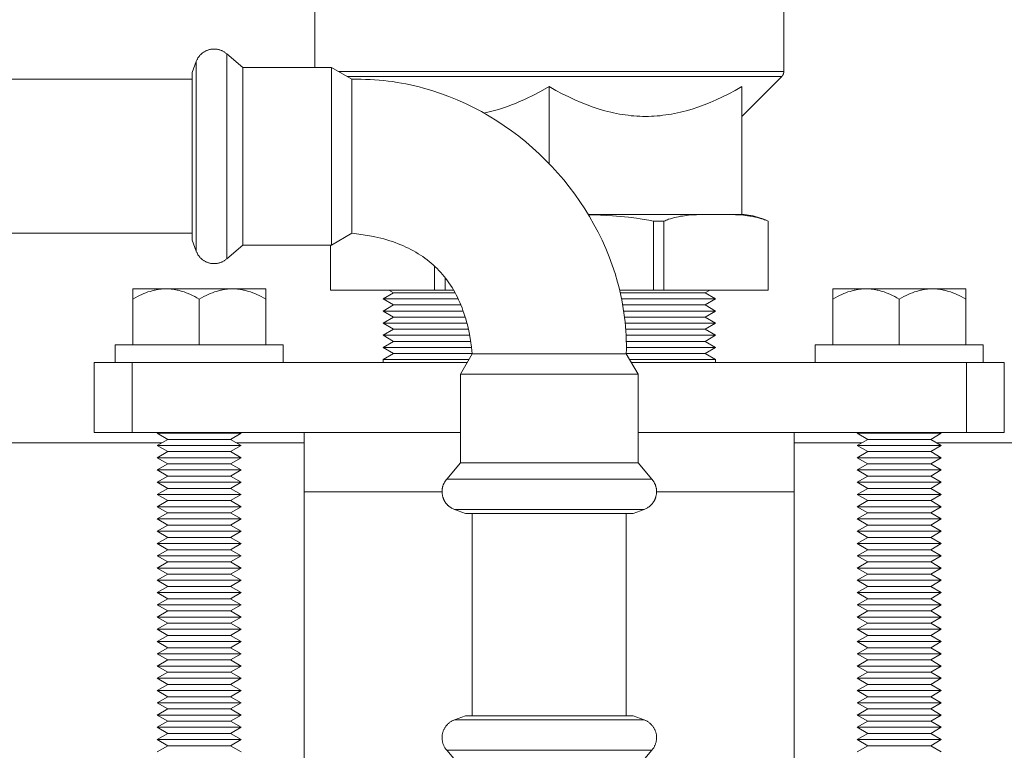
# Model space of a CAD drawing. Units: millimetres. Extents: x -1438 to 2333, y 2949 to 7713.
# Drawn here: x 674 to 815, y 7318 to 7422 of the extents above; entities that cross this region are included whole.
import ezdxf

# ---------------------------------------------------------------- set-up
doc = ezdxf.new("R2010")
doc.units = ezdxf.units.MM
for name, color, linetype, lineweight, true_color in [('Make2D$Visible$Curves$0', 254, 'Continuous', 0, 0xbebebe), ('Make2D$Visible$Curves$3DCPCOLOR253', 7, 'Continuous', 0, 0xadadad), ('Make2D$Visible$Curves$3DCPCOLOR254', 7, 'Continuous', 0, 0xd6d6d6), ('Make2D$Visible$Curves$3DCPCOLOR42', 7, 'Continuous', 0, 0xcc9900)]:
    doc.layers.add(name, color=color, linetype=linetype, lineweight=lineweight, true_color=true_color)

msp = doc.modelspace()

# ---------------------------------------------------------------- linework, layer by layer
at = {"layer": 'Make2D$Visible$Curves$0'}
for points in [[(702.11, 7418), (702.02, 7418), (701.92, 7417.99), (701.83, 7417.99), (701.74, 7417.98), (701.65, 7417.96), (701.56, 7417.94), (701.47, 7417.92), (701.38, 7417.9), (701.3, 7417.88), (701.21, 7417.85), (701.12, 7417.81), (701.04, 7417.78), (700.95, 7417.74), (700.87, 7417.7), (700.79, 7417.66), (700.71, 7417.61), (700.63, 7417.56), (700.56, 7417.51), (700.48, 7417.46), (700.41, 7417.4), (700.34, 7417.34), (700.27, 7417.28), (700.21, 7417.22), (700.14, 7417.15), (700.08, 7417.09), (700.02, 7417.02), (699.96, 7416.94), (699.91, 7416.87), (699.86, 7416.8), (699.81, 7416.72), (699.76, 7416.64), (699.72, 7416.56), (699.68, 7416.48), (699.64, 7416.39), (699.6, 7416.31), (699.57, 7416.22)], [(703.91, 7417.31), (703.84, 7417.37), (703.76, 7417.43), (703.69, 7417.49), (703.61, 7417.54), (703.53, 7417.59), (703.45, 7417.64), (703.37, 7417.69), (703.29, 7417.73), (703.2, 7417.77), (703.11, 7417.8), (703.03, 7417.84), (702.94, 7417.87), (702.85, 7417.9), (702.76, 7417.92), (702.67, 7417.94), (702.57, 7417.96), (702.48, 7417.97), (702.39, 7417.99), (702.3, 7417.99), (702.2, 7418), (702.11, 7418)], [(706.22, 7415.38), (703.91, 7417.31)], [(703.91, 7417.31), (703.91, 7390.83)], [(699, 7414.66), (699.57, 7416.22)], [(699.57, 7412.26), (699.57, 7416.25)], [(699, 7414.66), (699, 7392.98)], [(706.22, 7415.38), (718.88, 7415.38)], [(706.22, 7415.38), (706.22, 7392.4)], [(718.88, 7415.38), (721.8, 7413.68)], [(718.88, 7415.38), (718.88, 7392.4)], [(640, 7413.68), (699, 7413.68)], [(761, 7374.48), (761.01, 7375.13), (761.01, 7375.78), (761, 7376.43), (760.97, 7377.08), (760.93, 7377.73), (760.89, 7378.37), (760.82, 7379.02), (760.75, 7379.66), (760.66, 7380.3), (760.57, 7380.93), (760.46, 7381.57), (760.34, 7382.2), (760.21, 7382.82), (760.07, 7383.45), (759.92, 7384.07), (759.75, 7384.69), (759.39, 7385.92), (758.99, 7387.13), (758.55, 7388.33), (758.06, 7389.52), (757.54, 7390.68), (756.98, 7391.83), (756.38, 7392.96), (755.75, 7394.08), (755.08, 7395.17), (754.37, 7396.23), (753.63, 7397.28), (752.86, 7398.3), (752.06, 7399.3), (751.23, 7400.28), (750.36, 7401.23), (749.47, 7402.15), (748.55, 7403.04), (747.6, 7403.9), (746.63, 7404.74), (745.63, 7405.54), (744.61, 7406.31), (743.56, 7407.05), (742.49, 7407.75), (741.4, 7408.42), (740.29, 7409.06), (739.16, 7409.66), (738.01, 7410.22), (736.84, 7410.74), (735.66, 7411.22), (734.46, 7411.67), (733.24, 7412.07), (732.02, 7412.43), (731.4, 7412.59), (730.77, 7412.74), (730.15, 7412.88), (729.52, 7413.02), (728.89, 7413.14), (728.26, 7413.24), (727.62, 7413.34), (726.98, 7413.43), (726.34, 7413.5), (725.7, 7413.56), (725.05, 7413.61), (724.41, 7413.65), (723.76, 7413.67), (723.11, 7413.69), (722.45, 7413.69), (721.8, 7413.68)], [(721.8, 7413.68), (721.8, 7393.78)], [(699.57, 7402.68), (699.57, 7412.26)], [(699.57, 7393.09), (699.57, 7402.68)], [(699.57, 7391.67), (699.57, 7393.09)], [(721.8, 7393.78), (721.8, 7391.68)], [(699, 7391.68), (640, 7391.68)], [(699, 7392.98), (699, 7390.69)], [(699.57, 7389.1), (699.57, 7391.67)], [(706.22, 7392.4), (706.22, 7389.98)], [(718.88, 7392.4), (718.88, 7389.98)], [(721.8, 7391.68), (718.88, 7389.98)], [(721.8, 7391.68), (722.77, 7391.57), (723.71, 7391.43), (724.62, 7391.27), (725.07, 7391.18), (725.51, 7391.08), (725.94, 7390.98), (726.37, 7390.87), (726.78, 7390.75), (727.2, 7390.62), (727.6, 7390.49), (728, 7390.35), (728.39, 7390.2), (728.77, 7390.05), (729.15, 7389.89), (729.52, 7389.72), (729.88, 7389.54), (730.24, 7389.36), (730.59, 7389.17), (730.93, 7388.98), (731.26, 7388.77), (731.59, 7388.56), (731.91, 7388.35), (732.22, 7388.12), (732.53, 7387.89), (732.83, 7387.66), (733.12, 7387.41), (733.41, 7387.16), (733.69, 7386.9), (733.96, 7386.64), (734.23, 7386.37), (734.49, 7386.09), (734.74, 7385.8), (734.98, 7385.51), (735.22, 7385.21), (735.45, 7384.9), (735.67, 7384.59), (735.89, 7384.26), (736.1, 7383.94), (736.3, 7383.6), (736.5, 7383.26), (736.69, 7382.91), (736.87, 7382.56), (737.04, 7382.19), (737.21, 7381.82), (737.37, 7381.45), (737.53, 7381.06), (737.67, 7380.67), (737.81, 7380.28), (737.95, 7379.87), (738.07, 7379.46), (738.19, 7379.04), (738.3, 7378.62), (738.41, 7378.18), (738.51, 7377.74), (738.6, 7377.3), (738.76, 7376.38), (738.89, 7375.44), (739, 7374.48)], [(699, 7390.69), (699.57, 7389.13)], [(703.91, 7390.83), (703.91, 7388.04)], [(699.57, 7389.13), (699.6, 7389.04), (699.64, 7388.96), (699.68, 7388.87), (699.72, 7388.79), (699.76, 7388.71), (699.81, 7388.63), (699.86, 7388.55), (699.91, 7388.48), (699.96, 7388.41), (700.02, 7388.33), (700.08, 7388.26), (700.14, 7388.2), (700.21, 7388.13), (700.27, 7388.07), (700.34, 7388.01), (700.41, 7387.95), (700.48, 7387.89), (700.56, 7387.84), (700.63, 7387.79), (700.71, 7387.74), (700.79, 7387.69), (700.87, 7387.65), (700.95, 7387.61), (701.04, 7387.57), (701.12, 7387.54), (701.21, 7387.5), (701.3, 7387.47), (701.38, 7387.45), (701.47, 7387.43), (701.56, 7387.41), (701.65, 7387.39), (701.74, 7387.37), (701.83, 7387.36), (701.92, 7387.36), (702.02, 7387.35), (702.11, 7387.35)], [(706.22, 7389.98), (703.91, 7388.04)], [(718.88, 7389.98), (706.22, 7389.98)], [(702.11, 7387.35), (702.2, 7387.35), (702.3, 7387.36), (702.39, 7387.36), (702.48, 7387.38), (702.57, 7387.39), (702.67, 7387.41), (702.76, 7387.43), (702.85, 7387.45), (702.94, 7387.48), (703.03, 7387.51), (703.11, 7387.55), (703.2, 7387.58), (703.29, 7387.62), (703.37, 7387.66), (703.45, 7387.71), (703.53, 7387.76), (703.61, 7387.81), (703.69, 7387.86), (703.76, 7387.92), (703.84, 7387.98), (703.91, 7388.04)], [(737.3, 7371.56), (739, 7374.48)], [(739, 7374.48), (761, 7374.48)], [(762.7, 7371.56), (761, 7374.48)], [(739.73, 7371.56), (737.3, 7371.56)], [(737.3, 7358.89), (737.3, 7371.56)], [(762.7, 7371.56), (739.73, 7371.56)], [(762.7, 7371.56), (762.7, 7358.89)], [(735.36, 7356.58), (737.3, 7358.89)], [(739.73, 7358.89), (737.3, 7358.89)], [(762.7, 7358.89), (739.73, 7358.89)], [(762.7, 7358.89), (764.64, 7356.58)], [(734.68, 7354.78), (734.68, 7354.85), (734.68, 7354.91), (734.68, 7354.97), (734.69, 7355.04), (734.7, 7355.1), (734.7, 7355.16), (734.71, 7355.22), (734.72, 7355.28), (734.73, 7355.34), (734.75, 7355.4), (734.76, 7355.46), (734.78, 7355.52), (734.79, 7355.58), (734.81, 7355.63), (734.83, 7355.69), (734.85, 7355.75), (734.88, 7355.8), (734.9, 7355.86), (734.92, 7355.91), (734.95, 7355.97), (734.98, 7356.02), (735.01, 7356.07), (735.04, 7356.13), (735.07, 7356.18), (735.1, 7356.23), (735.13, 7356.28), (735.17, 7356.33), (735.2, 7356.39), (735.24, 7356.44), (735.28, 7356.49), (735.32, 7356.53), (735.36, 7356.58)], [(738.16, 7356.58), (735.36, 7356.58)], [(750, 7356.58), (738.16, 7356.58)], [(764.64, 7356.58), (750, 7356.58)], [(764.64, 7356.58), (764.68, 7356.53), (764.72, 7356.49), (764.76, 7356.44), (764.8, 7356.39), (764.83, 7356.33), (764.87, 7356.28), (764.9, 7356.23), (764.93, 7356.18), (764.96, 7356.13), (764.99, 7356.07), (765.02, 7356.02), (765.05, 7355.97), (765.08, 7355.91), (765.1, 7355.86), (765.12, 7355.8), (765.15, 7355.75), (765.17, 7355.69), (765.19, 7355.63), (765.21, 7355.58), (765.22, 7355.52), (765.24, 7355.46), (765.25, 7355.4), (765.27, 7355.34), (765.28, 7355.28), (765.29, 7355.22), (765.3, 7355.16), (765.3, 7355.1), (765.31, 7355.04), (765.32, 7354.97), (765.32, 7354.91), (765.32, 7354.85), (765.32, 7354.78)], [(736.45, 7352.24), (736.35, 7352.29), (736.25, 7352.34), (736.15, 7352.39), (736.05, 7352.44), (735.96, 7352.49), (735.87, 7352.55), (735.79, 7352.61), (735.75, 7352.64), (735.71, 7352.67), (735.67, 7352.7), (735.63, 7352.73), (735.59, 7352.76), (735.55, 7352.8), (735.52, 7352.83), (735.48, 7352.86), (735.44, 7352.9), (735.41, 7352.93), (735.38, 7352.97), (735.34, 7353), (735.31, 7353.04), (735.28, 7353.08), (735.25, 7353.12), (735.22, 7353.15), (735.19, 7353.19), (735.16, 7353.23), (735.14, 7353.27), (735.11, 7353.31), (735.08, 7353.35), (735.06, 7353.4), (735.03, 7353.44), (735.01, 7353.48), (734.99, 7353.52), (734.97, 7353.57), (734.94, 7353.61), (734.92, 7353.66), (734.9, 7353.7), (734.89, 7353.75), (734.87, 7353.79), (734.85, 7353.84), (734.83, 7353.89), (734.82, 7353.94), (734.8, 7353.99), (734.79, 7354.04), (734.76, 7354.14), (734.74, 7354.24), (734.72, 7354.34), (734.71, 7354.45), (734.69, 7354.56), (734.68, 7354.67), (734.68, 7354.78)], [(765.32, 7354.78), (765.32, 7354.67), (765.31, 7354.56), (765.29, 7354.45), (765.28, 7354.34), (765.26, 7354.24), (765.24, 7354.14), (765.21, 7354.04), (765.2, 7353.99), (765.18, 7353.94), (765.17, 7353.89), (765.15, 7353.84), (765.13, 7353.79), (765.11, 7353.75), (765.1, 7353.7), (765.08, 7353.66), (765.06, 7353.61), (765.03, 7353.57), (765.01, 7353.52), (764.99, 7353.48), (764.97, 7353.44), (764.94, 7353.4), (764.92, 7353.35), (764.89, 7353.31), (764.86, 7353.27), (764.84, 7353.23), (764.81, 7353.19), (764.78, 7353.15), (764.75, 7353.12), (764.72, 7353.08), (764.69, 7353.04), (764.66, 7353), (764.62, 7352.97), (764.59, 7352.93), (764.56, 7352.9), (764.52, 7352.86), (764.48, 7352.83), (764.45, 7352.8), (764.41, 7352.76), (764.37, 7352.73), (764.33, 7352.7), (764.29, 7352.67), (764.25, 7352.64), (764.21, 7352.61), (764.13, 7352.55), (764.04, 7352.49), (763.95, 7352.44), (763.85, 7352.39), (763.75, 7352.34), (763.65, 7352.29), (763.55, 7352.24)], [(738.99, 7352.24), (736.45, 7352.24)], [(738.01, 7351.68), (736.45, 7352.24)], [(740.42, 7352.24), (738.99, 7352.24)], [(750, 7352.24), (740.42, 7352.24)], [(759.58, 7352.24), (750, 7352.24)], [(763.55, 7352.24), (759.58, 7352.24)], [(761.99, 7351.68), (763.55, 7352.24)], [(740.3, 7351.68), (738.01, 7351.68)], [(739, 7322.75), (739, 7351.68)], [(761.99, 7351.68), (740.3, 7351.68)], [(761, 7351.68), (761, 7322.75)], [(736.45, 7322.19), (738.01, 7322.75)], [(738.01, 7322.75), (742.95, 7322.75)], [(742.95, 7322.75), (750, 7322.75)], [(750, 7322.75), (761.99, 7322.75)], [(761.99, 7322.75), (763.55, 7322.19)], [(734.68, 7319.65), (734.68, 7319.74), (734.68, 7319.83), (734.69, 7319.92), (734.7, 7320.01), (734.71, 7320.1), (734.73, 7320.19), (734.75, 7320.28), (734.77, 7320.37), (734.8, 7320.46), (734.83, 7320.55), (734.86, 7320.63), (734.9, 7320.72), (734.93, 7320.8), (734.97, 7320.88), (735.02, 7320.96), (735.06, 7321.04), (735.11, 7321.12), (735.16, 7321.2), (735.22, 7321.27), (735.27, 7321.34), (735.33, 7321.41), (735.39, 7321.48), (735.46, 7321.55), (735.52, 7321.61), (735.59, 7321.67), (735.66, 7321.73), (735.73, 7321.79), (735.8, 7321.85), (735.88, 7321.9), (735.96, 7321.95), (736.04, 7321.99), (736.12, 7322.04), (736.2, 7322.08), (736.28, 7322.12), (736.37, 7322.15), (736.45, 7322.19)], [(740.42, 7322.19), (736.45, 7322.19)], [(742, 7322.19), (740.42, 7322.19)], [(750, 7322.19), (742, 7322.19)], [(759.58, 7322.19), (750, 7322.19)], [(757.99, 7322.17), (757.96, 7322.19)], [(763.55, 7322.19), (759.58, 7322.19)], [(763.55, 7322.19), (763.63, 7322.15), (763.72, 7322.12), (763.8, 7322.08), (763.88, 7322.04), (763.96, 7321.99), (764.04, 7321.95), (764.12, 7321.9), (764.2, 7321.85), (764.27, 7321.79), (764.34, 7321.73), (764.41, 7321.67), (764.48, 7321.61), (764.54, 7321.55), (764.61, 7321.48), (764.67, 7321.41), (764.73, 7321.34), (764.78, 7321.27), (764.84, 7321.2), (764.89, 7321.12), (764.94, 7321.04), (764.98, 7320.96), (765.03, 7320.88), (765.07, 7320.8), (765.1, 7320.72), (765.14, 7320.63), (765.17, 7320.55), (765.2, 7320.46), (765.23, 7320.37), (765.25, 7320.28), (765.27, 7320.19), (765.29, 7320.1), (765.3, 7320.01), (765.31, 7319.92), (765.32, 7319.83), (765.32, 7319.74), (765.32, 7319.65)], [(735.36, 7317.85), (735.3, 7317.92), (735.24, 7317.99), (735.19, 7318.07), (735.13, 7318.14), (735.08, 7318.22), (735.03, 7318.3), (734.99, 7318.38), (734.95, 7318.47), (734.91, 7318.55), (734.87, 7318.64), (734.84, 7318.73), (734.81, 7318.82), (734.78, 7318.91), (734.75, 7319), (734.73, 7319.09), (734.72, 7319.18), (734.7, 7319.27), (734.69, 7319.37), (734.68, 7319.46), (734.68, 7319.55), (734.68, 7319.65)], [(765.32, 7319.65), (765.32, 7319.55), (765.32, 7319.46), (765.31, 7319.37), (765.3, 7319.27), (765.28, 7319.18), (765.27, 7319.09), (765.25, 7319), (765.22, 7318.91), (765.19, 7318.82), (765.16, 7318.73), (765.13, 7318.64), (765.09, 7318.55), (765.05, 7318.47), (765.01, 7318.38), (764.97, 7318.3), (764.92, 7318.22), (764.87, 7318.14), (764.81, 7318.07), (764.76, 7317.99), (764.7, 7317.92), (764.64, 7317.85)], [(737.3, 7315.54), (735.36, 7317.85)], [(735.36, 7317.85), (741.4, 7317.85)], [(741.4, 7317.85), (750, 7317.85)], [(750, 7317.85), (764.64, 7317.85)], [(764.64, 7317.85), (762.7, 7315.54)]]:
    msp.add_lwpolyline(points, dxfattribs=at)
at = {"layer": 'Make2D$Visible$Curves$3DCPCOLOR253'}
for points in [[(755.6, 7394.33), (757.31, 7394.27), (759.02, 7394.19), (760.17, 7394.1), (761.31, 7393.99), (762.44, 7393.85), (763, 7393.77), (763.55, 7393.67), (764.22, 7393.55), (764.88, 7393.4)], [(764.88, 7393.4), (766.38, 7393.4)], [(764.88, 7383.58), (764.88, 7393.4)], [(766.38, 7393.4), (766.54, 7393.48), (766.71, 7393.55), (766.88, 7393.61), (767.05, 7393.68), (767.33, 7393.77), (767.61, 7393.85), (767.89, 7393.93), (768.17, 7393.99), (768.46, 7394.05), (768.74, 7394.11), (769.03, 7394.15), (769.32, 7394.19), (769.89, 7394.25), (770.47, 7394.3), (771.05, 7394.33), (772.74, 7394.37), (774.92, 7394.37), (776.62, 7394.33), (777.19, 7394.3), (777.77, 7394.25), (778.34, 7394.19), (778.63, 7394.15), (778.92, 7394.11), (779.21, 7394.05), (779.49, 7393.99), (779.77, 7393.93), (780.05, 7393.85), (780.33, 7393.77), (780.61, 7393.68), (780.77, 7393.62), (780.93, 7393.55), (781.09, 7393.49), (781.25, 7393.42)], [(766.38, 7393.4), (766.38, 7383.58)], [(781.25, 7393.42), (781.09, 7393.49), (780.92, 7393.56), (780.76, 7393.62), (780.59, 7393.69), (780.31, 7393.78), (780.03, 7393.86), (779.75, 7393.94), (779.47, 7394), (779.18, 7394.06), (778.9, 7394.11), (778.61, 7394.16), (778.32, 7394.2), (777.74, 7394.26), (777.17, 7394.3), (776.59, 7394.33), (774.89, 7394.37), (774.29, 7394.38)], [(781.25, 7393.42), (780.96, 7393.56), (780.66, 7393.68), (780.36, 7393.8), (780.05, 7393.9), (779.74, 7394), (779.42, 7394.08), (779.11, 7394.16), (778.79, 7394.22), (778.47, 7394.28), (778.15, 7394.32), (777.82, 7394.35), (777.5, 7394.38)], [(781.25, 7383.58), (781.25, 7393.42)], [(781.25, 7393.42), (781.25, 7393.42)], [(718.75, 7389.98), (718.75, 7383.58)], [(733.62, 7383.58), (733.62, 7386.97)], [(735.12, 7385.33), (735.12, 7383.58)], [(733.62, 7383.58), (718.75, 7383.58)], [(735.12, 7383.58), (733.62, 7383.58)], [(736.32, 7383.58), (735.12, 7383.58)], [(764.88, 7383.58), (760.04, 7383.58)], [(766.38, 7383.58), (764.88, 7383.58)], [(781.25, 7383.58), (766.38, 7383.58)], [(685, 7373.25), (685, 7363.25)], [(685, 7373.25), (690.4, 7373.25)], [(690.4, 7363.25), (690.4, 7373.25)], [(690.4, 7373.25), (719.92, 7373.25)], [(719.92, 7373.25), (738.29, 7373.25)], [(761.71, 7373.25), (780.08, 7373.25)], [(780.08, 7373.25), (809.6, 7373.25)], [(809.6, 7363.25), (809.6, 7373.25)], [(809.6, 7373.25), (815, 7373.25)], [(815, 7363.25), (815, 7373.25)], [(690.4, 7363.25), (685, 7363.25)], [(719.92, 7363.25), (690.4, 7363.25)], [(737.3, 7363.25), (719.92, 7363.25)], [(780.08, 7363.25), (762.7, 7363.25)], [(809.6, 7363.25), (780.08, 7363.25)], [(815, 7363.25), (809.6, 7363.25)]]:
    msp.add_lwpolyline(points, dxfattribs=at)
at = {"layer": 'Make2D$Visible$Curves$3DCPCOLOR254', "color": 0}
for points in [[(690.5, 7382.28), (690.83, 7382.47), (691.15, 7382.64), (691.46, 7382.79), (691.77, 7382.94), (692.07, 7383.07), (692.37, 7383.19), (692.67, 7383.3), (692.96, 7383.39), (693.25, 7383.48), (693.4, 7383.52), (693.54, 7383.55), (693.68, 7383.58), (693.83, 7383.61), (693.97, 7383.64), (694.11, 7383.66), (694.25, 7383.68), (694.4, 7383.7), (694.54, 7383.72), (694.68, 7383.73), (694.82, 7383.74), (694.96, 7383.75), (695.11, 7383.75), (695.25, 7383.75)], [(690.5, 7383.75), (690.5, 7382.28)], [(695.25, 7383.75), (690.5, 7383.75)], [(695.25, 7383.75), (695.39, 7383.75), (695.54, 7383.75), (695.68, 7383.74), (695.82, 7383.73), (695.96, 7383.72), (696.1, 7383.7), (696.25, 7383.68), (696.39, 7383.66), (696.53, 7383.64), (696.67, 7383.61), (696.82, 7383.58), (696.96, 7383.55), (697.1, 7383.52), (697.25, 7383.48), (697.54, 7383.39), (697.83, 7383.3), (698.13, 7383.19), (698.43, 7383.07), (698.73, 7382.94), (699.04, 7382.79), (699.35, 7382.64), (699.67, 7382.47), (700, 7382.28)], [(700, 7383.75), (695.25, 7383.75)], [(700, 7382.28), (700.33, 7382.47), (700.65, 7382.64), (700.96, 7382.79), (701.27, 7382.94), (701.57, 7383.07), (701.87, 7383.19), (702.17, 7383.3), (702.46, 7383.39), (702.75, 7383.48), (702.9, 7383.52), (703.04, 7383.55), (703.18, 7383.58), (703.33, 7383.61), (703.47, 7383.64), (703.61, 7383.66), (703.75, 7383.68), (703.9, 7383.7), (704.04, 7383.72), (704.18, 7383.73), (704.32, 7383.74), (704.46, 7383.75), (704.61, 7383.75), (704.75, 7383.75)], [(704.75, 7383.75), (700, 7383.75)], [(704.75, 7383.75), (704.89, 7383.75), (705.04, 7383.75), (705.18, 7383.74), (705.32, 7383.73), (705.46, 7383.72), (705.6, 7383.7), (705.75, 7383.68), (705.89, 7383.66), (706.03, 7383.64), (706.17, 7383.61), (706.32, 7383.58), (706.46, 7383.55), (706.6, 7383.52), (706.75, 7383.48), (707.04, 7383.39), (707.33, 7383.3), (707.63, 7383.19), (707.93, 7383.07), (708.23, 7382.94), (708.54, 7382.79), (708.85, 7382.64), (709.17, 7382.47), (709.5, 7382.28)], [(709.5, 7383.75), (704.75, 7383.75)], [(709.5, 7382.28), (709.5, 7383.75)], [(790.5, 7382.28), (790.83, 7382.47), (791.15, 7382.64), (791.46, 7382.79), (791.77, 7382.94), (792.07, 7383.07), (792.37, 7383.19), (792.67, 7383.3), (792.96, 7383.39), (793.25, 7383.48), (793.4, 7383.52), (793.54, 7383.55), (793.68, 7383.58), (793.83, 7383.61), (793.97, 7383.64), (794.11, 7383.66), (794.25, 7383.68), (794.4, 7383.7), (794.54, 7383.72), (794.68, 7383.73), (794.82, 7383.74), (794.96, 7383.75), (795.11, 7383.75), (795.25, 7383.75)], [(790.5, 7383.75), (790.5, 7382.28)], [(795.25, 7383.75), (790.5, 7383.75)], [(795.25, 7383.75), (795.39, 7383.75), (795.54, 7383.75), (795.68, 7383.74), (795.82, 7383.73), (795.96, 7383.72), (796.1, 7383.7), (796.25, 7383.68), (796.39, 7383.66), (796.53, 7383.64), (796.67, 7383.61), (796.82, 7383.58), (796.96, 7383.55), (797.1, 7383.52), (797.25, 7383.48), (797.54, 7383.39), (797.83, 7383.3), (798.13, 7383.19), (798.43, 7383.07), (798.73, 7382.94), (799.04, 7382.79), (799.35, 7382.64), (799.67, 7382.47), (800, 7382.28)], [(800, 7383.75), (795.25, 7383.75)], [(800, 7382.28), (800.33, 7382.47), (800.65, 7382.64), (800.96, 7382.79), (801.27, 7382.94), (801.57, 7383.07), (801.87, 7383.19), (802.17, 7383.3), (802.46, 7383.39), (802.75, 7383.48), (802.9, 7383.52), (803.04, 7383.55), (803.18, 7383.58), (803.33, 7383.61), (803.47, 7383.64), (803.61, 7383.66), (803.75, 7383.68), (803.9, 7383.7), (804.04, 7383.72), (804.18, 7383.73), (804.32, 7383.74), (804.46, 7383.75), (804.61, 7383.75), (804.75, 7383.75)], [(804.75, 7383.75), (800, 7383.75)], [(804.75, 7383.75), (804.89, 7383.75), (805.04, 7383.75), (805.18, 7383.74), (805.32, 7383.73), (805.46, 7383.72), (805.6, 7383.7), (805.75, 7383.68), (805.89, 7383.66), (806.03, 7383.64), (806.17, 7383.61), (806.32, 7383.58), (806.46, 7383.55), (806.6, 7383.52), (806.75, 7383.48), (807.04, 7383.39), (807.33, 7383.3), (807.63, 7383.19), (807.93, 7383.07), (808.23, 7382.94), (808.54, 7382.79), (808.85, 7382.64), (809.17, 7382.47), (809.5, 7382.28)], [(809.5, 7383.75), (804.75, 7383.75)], [(809.5, 7382.28), (809.5, 7383.75)], [(690.5, 7375.75), (690.5, 7382.28)], [(700, 7375.75), (700, 7382.28)], [(709.5, 7375.75), (709.5, 7382.28)], [(790.5, 7375.75), (790.5, 7382.28)], [(800, 7375.75), (800, 7382.28)], [(809.5, 7375.75), (809.5, 7382.28)], [(688, 7375.75), (688, 7373.25)], [(712, 7375.75), (688, 7375.75)], [(712, 7373.25), (712, 7375.75)], [(788, 7375.75), (788, 7373.25)], [(812, 7375.75), (788, 7375.75)], [(812, 7373.25), (812, 7375.75)], [(700, 7363.13), (694, 7363.13)], [(695.52, 7362.25), (694, 7363.13)], [(694, 7361.38), (695.52, 7362.25)], [(700, 7362.25), (695.52, 7362.25)], [(706, 7363.13), (700, 7363.13)], [(704.48, 7362.25), (700, 7362.25)], [(706, 7363.13), (704.48, 7362.25)], [(704.48, 7362.25), (706, 7361.38)], [(800, 7363.13), (794, 7363.13)], [(795.52, 7362.25), (794, 7363.13)], [(794, 7361.38), (795.52, 7362.25)], [(800, 7362.25), (795.52, 7362.25)], [(806, 7363.13), (800, 7363.13)], [(804.48, 7362.25), (800, 7362.25)], [(806, 7363.13), (804.48, 7362.25)], [(804.48, 7362.25), (806, 7361.38)], [(700, 7361.38), (694, 7361.38)], [(695.52, 7360.5), (694, 7361.38)], [(706, 7361.38), (700, 7361.38)], [(706, 7361.38), (704.48, 7360.5)], [(800, 7361.38), (794, 7361.38)], [(795.52, 7360.5), (794, 7361.38)], [(806, 7361.38), (800, 7361.38)], [(806, 7361.38), (804.48, 7360.5)], [(694, 7359.63), (695.52, 7360.5)], [(700, 7359.63), (694, 7359.63)], [(695.52, 7358.75), (694, 7359.63)], [(700, 7360.5), (695.52, 7360.5)], [(704.48, 7360.5), (700, 7360.5)], [(706, 7359.63), (700, 7359.63)], [(704.48, 7360.5), (706, 7359.63)], [(706, 7359.63), (704.48, 7358.75)], [(794, 7359.63), (795.52, 7360.5)], [(800, 7359.63), (794, 7359.63)], [(795.52, 7358.75), (794, 7359.63)], [(800, 7360.5), (795.52, 7360.5)], [(804.48, 7360.5), (800, 7360.5)], [(806, 7359.63), (800, 7359.63)], [(804.48, 7360.5), (806, 7359.63)], [(806, 7359.63), (804.48, 7358.75)], [(694, 7357.88), (695.52, 7358.75)], [(700, 7357.88), (694, 7357.88)], [(695.52, 7357), (694, 7357.88)], [(700, 7358.75), (695.52, 7358.75)], [(704.48, 7358.75), (700, 7358.75)], [(706, 7357.88), (700, 7357.88)], [(704.48, 7358.75), (706, 7357.88)], [(706, 7357.88), (704.48, 7357)], [(794, 7357.88), (795.52, 7358.75)], [(800, 7357.88), (794, 7357.88)], [(795.52, 7357), (794, 7357.88)], [(800, 7358.75), (795.52, 7358.75)], [(804.48, 7358.75), (800, 7358.75)], [(806, 7357.88), (800, 7357.88)], [(804.48, 7358.75), (806, 7357.88)], [(806, 7357.88), (804.48, 7357)], [(694, 7356.13), (695.52, 7357)], [(700, 7357), (695.52, 7357)], [(704.48, 7357), (700, 7357)], [(704.48, 7357), (706, 7356.13)], [(794, 7356.13), (795.52, 7357)], [(800, 7357), (795.52, 7357)], [(804.48, 7357), (800, 7357)], [(804.48, 7357), (806, 7356.13)], [(700, 7356.13), (694, 7356.13)], [(695.52, 7355.25), (694, 7356.13)], [(694, 7354.38), (695.52, 7355.25)], [(700, 7355.25), (695.52, 7355.25)], [(706, 7356.13), (700, 7356.13)], [(704.48, 7355.25), (700, 7355.25)], [(706, 7356.13), (704.48, 7355.25)], [(704.48, 7355.25), (706, 7354.38)], [(800, 7356.13), (794, 7356.13)], [(795.52, 7355.25), (794, 7356.13)], [(794, 7354.38), (795.52, 7355.25)], [(800, 7355.25), (795.52, 7355.25)], [(806, 7356.13), (800, 7356.13)], [(804.48, 7355.25), (800, 7355.25)], [(806, 7356.13), (804.48, 7355.25)], [(804.48, 7355.25), (806, 7354.38)], [(700, 7354.38), (694, 7354.38)], [(695.52, 7353.5), (694, 7354.38)], [(706, 7354.38), (700, 7354.38)], [(706, 7354.38), (704.48, 7353.5)], [(800, 7354.38), (794, 7354.38)], [(795.52, 7353.5), (794, 7354.38)], [(806, 7354.38), (800, 7354.38)], [(806, 7354.38), (804.48, 7353.5)], [(694, 7352.63), (695.52, 7353.5)], [(700, 7352.63), (694, 7352.63)], [(695.52, 7351.75), (694, 7352.63)], [(700, 7353.5), (695.52, 7353.5)], [(704.48, 7353.5), (700, 7353.5)], [(706, 7352.63), (700, 7352.63)], [(704.48, 7353.5), (706, 7352.63)], [(706, 7352.63), (704.48, 7351.75)], [(794, 7352.63), (795.52, 7353.5)], [(800, 7352.63), (794, 7352.63)], [(795.52, 7351.75), (794, 7352.63)], [(800, 7353.5), (795.52, 7353.5)], [(804.48, 7353.5), (800, 7353.5)], [(806, 7352.63), (800, 7352.63)], [(804.48, 7353.5), (806, 7352.63)], [(806, 7352.63), (804.48, 7351.75)], [(694, 7350.88), (695.52, 7351.75)], [(700, 7350.88), (694, 7350.88)], [(695.52, 7350), (694, 7350.88)], [(700, 7351.75), (695.52, 7351.75)], [(704.48, 7351.75), (700, 7351.75)], [(706, 7350.88), (700, 7350.88)], [(704.48, 7351.75), (706, 7350.88)], [(706, 7350.88), (704.48, 7350)], [(794, 7350.88), (795.52, 7351.75)], [(800, 7350.88), (794, 7350.88)], [(795.52, 7350), (794, 7350.88)], [(800, 7351.75), (795.52, 7351.75)], [(804.48, 7351.75), (800, 7351.75)], [(806, 7350.88), (800, 7350.88)], [(804.48, 7351.75), (806, 7350.88)], [(806, 7350.88), (804.48, 7350)], [(694, 7349.13), (695.52, 7350)], [(700, 7350), (695.52, 7350)], [(704.48, 7350), (700, 7350)], [(704.48, 7350), (706, 7349.13)], [(794, 7349.13), (795.52, 7350)], [(800, 7350), (795.52, 7350)], [(804.48, 7350), (800, 7350)], [(804.48, 7350), (806, 7349.13)], [(700, 7349.13), (694, 7349.13)], [(695.52, 7348.25), (694, 7349.13)], [(694, 7347.38), (695.52, 7348.25)], [(700, 7348.25), (695.52, 7348.25)], [(706, 7349.13), (700, 7349.13)], [(704.48, 7348.25), (700, 7348.25)], [(706, 7349.13), (704.48, 7348.25)], [(704.48, 7348.25), (706, 7347.38)], [(800, 7349.13), (794, 7349.13)], [(795.52, 7348.25), (794, 7349.13)], [(794, 7347.38), (795.52, 7348.25)], [(800, 7348.25), (795.52, 7348.25)], [(806, 7349.13), (800, 7349.13)], [(804.48, 7348.25), (800, 7348.25)], [(806, 7349.13), (804.48, 7348.25)], [(804.48, 7348.25), (806, 7347.38)], [(700, 7347.38), (694, 7347.38)], [(695.52, 7346.5), (694, 7347.38)], [(706, 7347.38), (700, 7347.38)], [(706, 7347.38), (704.48, 7346.5)], [(800, 7347.38), (794, 7347.38)], [(795.52, 7346.5), (794, 7347.38)], [(806, 7347.38), (800, 7347.38)], [(806, 7347.38), (804.48, 7346.5)], [(694, 7345.63), (695.52, 7346.5)], [(700, 7345.63), (694, 7345.63)], [(695.52, 7344.75), (694, 7345.63)], [(700, 7346.5), (695.52, 7346.5)], [(704.48, 7346.5), (700, 7346.5)], [(706, 7345.63), (700, 7345.63)], [(704.48, 7346.5), (706, 7345.63)], [(706, 7345.63), (704.48, 7344.75)], [(794, 7345.63), (795.52, 7346.5)], [(800, 7345.63), (794, 7345.63)], [(795.52, 7344.75), (794, 7345.63)], [(800, 7346.5), (795.52, 7346.5)], [(804.48, 7346.5), (800, 7346.5)], [(806, 7345.63), (800, 7345.63)], [(804.48, 7346.5), (806, 7345.63)], [(806, 7345.63), (804.48, 7344.75)], [(694, 7343.88), (695.52, 7344.75)], [(700, 7343.88), (694, 7343.88)], [(695.52, 7343), (694, 7343.88)], [(700, 7344.75), (695.52, 7344.75)], [(704.48, 7344.75), (700, 7344.75)], [(706, 7343.88), (700, 7343.88)], [(704.48, 7344.75), (706, 7343.88)], [(706, 7343.88), (704.48, 7343)], [(794, 7343.88), (795.52, 7344.75)], [(800, 7343.88), (794, 7343.88)], [(795.52, 7343), (794, 7343.88)], [(800, 7344.75), (795.52, 7344.75)], [(804.48, 7344.75), (800, 7344.75)], [(806, 7343.88), (800, 7343.88)], [(804.48, 7344.75), (806, 7343.88)], [(806, 7343.88), (804.48, 7343)], [(694, 7342.13), (695.52, 7343)], [(700, 7343), (695.52, 7343)], [(704.48, 7343), (700, 7343)], [(704.48, 7343), (706, 7342.13)], [(794, 7342.13), (795.52, 7343)], [(800, 7343), (795.52, 7343)], [(804.48, 7343), (800, 7343)], [(804.48, 7343), (806, 7342.13)], [(700, 7342.13), (694, 7342.13)], [(695.52, 7341.25), (694, 7342.13)], [(694, 7340.38), (695.52, 7341.25)], [(700, 7341.25), (695.52, 7341.25)], [(706, 7342.13), (700, 7342.13)], [(704.48, 7341.25), (700, 7341.25)], [(706, 7342.13), (704.48, 7341.25)], [(704.48, 7341.25), (706, 7340.38)], [(800, 7342.13), (794, 7342.13)], [(795.52, 7341.25), (794, 7342.13)], [(794, 7340.38), (795.52, 7341.25)], [(800, 7341.25), (795.52, 7341.25)], [(806, 7342.13), (800, 7342.13)], [(804.48, 7341.25), (800, 7341.25)], [(806, 7342.13), (804.48, 7341.25)], [(804.48, 7341.25), (806, 7340.38)], [(700, 7340.38), (694, 7340.38)], [(695.52, 7339.5), (694, 7340.38)], [(706, 7340.38), (700, 7340.38)], [(706, 7340.38), (704.48, 7339.5)], [(800, 7340.38), (794, 7340.38)], [(795.52, 7339.5), (794, 7340.38)], [(806, 7340.38), (800, 7340.38)], [(806, 7340.38), (804.48, 7339.5)], [(694, 7338.63), (695.52, 7339.5)], [(700, 7338.63), (694, 7338.63)], [(695.52, 7337.75), (694, 7338.63)], [(700, 7339.5), (695.52, 7339.5)], [(704.48, 7339.5), (700, 7339.5)], [(706, 7338.63), (700, 7338.63)], [(704.48, 7339.5), (706, 7338.63)], [(706, 7338.63), (704.48, 7337.75)], [(794, 7338.63), (795.52, 7339.5)], [(800, 7338.63), (794, 7338.63)], [(795.52, 7337.75), (794, 7338.63)], [(800, 7339.5), (795.52, 7339.5)], [(804.48, 7339.5), (800, 7339.5)], [(806, 7338.63), (800, 7338.63)], [(804.48, 7339.5), (806, 7338.63)], [(806, 7338.63), (804.48, 7337.75)], [(694, 7336.88), (695.52, 7337.75)], [(700, 7336.88), (694, 7336.88)], [(695.52, 7336), (694, 7336.88)], [(700, 7337.75), (695.52, 7337.75)], [(704.48, 7337.75), (700, 7337.75)], [(706, 7336.88), (700, 7336.88)], [(704.48, 7337.75), (706, 7336.88)], [(706, 7336.88), (704.48, 7336)], [(794, 7336.88), (795.52, 7337.75)], [(800, 7336.88), (794, 7336.88)], [(795.52, 7336), (794, 7336.88)], [(800, 7337.75), (795.52, 7337.75)], [(804.48, 7337.75), (800, 7337.75)], [(806, 7336.88), (800, 7336.88)], [(804.48, 7337.75), (806, 7336.88)], [(806, 7336.88), (804.48, 7336)], [(694, 7335.13), (695.52, 7336)], [(700, 7336), (695.52, 7336)], [(704.48, 7336), (700, 7336)], [(704.48, 7336), (706, 7335.13)], [(794, 7335.13), (795.52, 7336)], [(800, 7336), (795.52, 7336)], [(804.48, 7336), (800, 7336)], [(804.48, 7336), (806, 7335.13)], [(700, 7335.13), (694, 7335.13)], [(695.52, 7334.25), (694, 7335.13)], [(694, 7333.38), (695.52, 7334.25)], [(700, 7334.25), (695.52, 7334.25)], [(706, 7335.13), (700, 7335.13)], [(704.48, 7334.25), (700, 7334.25)], [(706, 7335.13), (704.48, 7334.25)], [(704.48, 7334.25), (706, 7333.38)], [(800, 7335.13), (794, 7335.13)], [(795.52, 7334.25), (794, 7335.13)], [(794, 7333.38), (795.52, 7334.25)], [(800, 7334.25), (795.52, 7334.25)], [(806, 7335.13), (800, 7335.13)], [(804.48, 7334.25), (800, 7334.25)], [(806, 7335.13), (804.48, 7334.25)], [(804.48, 7334.25), (806, 7333.38)], [(700, 7333.38), (694, 7333.38)], [(695.52, 7332.5), (694, 7333.38)], [(706, 7333.38), (700, 7333.38)], [(706, 7333.38), (704.48, 7332.5)], [(800, 7333.38), (794, 7333.38)], [(795.52, 7332.5), (794, 7333.38)], [(806, 7333.38), (800, 7333.38)], [(806, 7333.38), (804.48, 7332.5)], [(694, 7331.63), (695.52, 7332.5)], [(700, 7331.63), (694, 7331.63)], [(695.52, 7330.75), (694, 7331.63)], [(700, 7332.5), (695.52, 7332.5)], [(704.48, 7332.5), (700, 7332.5)], [(706, 7331.63), (700, 7331.63)], [(704.48, 7332.5), (706, 7331.63)], [(706, 7331.63), (704.48, 7330.75)], [(794, 7331.63), (795.52, 7332.5)], [(800, 7331.63), (794, 7331.63)], [(795.52, 7330.75), (794, 7331.63)], [(800, 7332.5), (795.52, 7332.5)], [(804.48, 7332.5), (800, 7332.5)], [(806, 7331.63), (800, 7331.63)], [(804.48, 7332.5), (806, 7331.63)], [(806, 7331.63), (804.48, 7330.75)], [(694, 7329.88), (695.52, 7330.75)], [(700, 7329.88), (694, 7329.88)], [(695.52, 7329), (694, 7329.88)], [(700, 7330.75), (695.52, 7330.75)], [(704.48, 7330.75), (700, 7330.75)], [(706, 7329.88), (700, 7329.88)], [(704.48, 7330.75), (706, 7329.88)], [(706, 7329.88), (704.48, 7329)], [(794, 7329.88), (795.52, 7330.75)], [(800, 7329.88), (794, 7329.88)], [(795.52, 7329), (794, 7329.88)], [(800, 7330.75), (795.52, 7330.75)], [(804.48, 7330.75), (800, 7330.75)], [(806, 7329.88), (800, 7329.88)], [(804.48, 7330.75), (806, 7329.88)], [(806, 7329.88), (804.48, 7329)], [(694, 7328.13), (695.52, 7329)], [(700, 7329), (695.52, 7329)], [(704.48, 7329), (700, 7329)], [(704.48, 7329), (706, 7328.13)], [(794, 7328.13), (795.52, 7329)], [(800, 7329), (795.52, 7329)], [(804.48, 7329), (800, 7329)], [(804.48, 7329), (806, 7328.13)], [(700, 7328.13), (694, 7328.13)], [(695.52, 7327.25), (694, 7328.13)], [(694, 7326.38), (695.52, 7327.25)], [(700, 7327.25), (695.52, 7327.25)], [(706, 7328.13), (700, 7328.13)], [(704.48, 7327.25), (700, 7327.25)], [(706, 7328.13), (704.48, 7327.25)], [(704.48, 7327.25), (706, 7326.38)], [(800, 7328.13), (794, 7328.13)], [(795.52, 7327.25), (794, 7328.13)], [(794, 7326.38), (795.52, 7327.25)], [(800, 7327.25), (795.52, 7327.25)], [(806, 7328.13), (800, 7328.13)], [(804.48, 7327.25), (800, 7327.25)], [(806, 7328.13), (804.48, 7327.25)], [(804.48, 7327.25), (806, 7326.38)], [(700, 7326.38), (694, 7326.38)], [(695.52, 7325.5), (694, 7326.38)], [(694, 7324.63), (695.52, 7325.5)], [(700, 7325.5), (695.52, 7325.5)], [(706, 7326.38), (700, 7326.38)], [(704.48, 7325.5), (700, 7325.5)], [(706, 7326.38), (704.48, 7325.5)], [(704.48, 7325.5), (706, 7324.63)], [(800, 7326.38), (794, 7326.38)], [(795.52, 7325.5), (794, 7326.38)], [(794, 7324.63), (795.52, 7325.5)], [(800, 7325.5), (795.52, 7325.5)], [(806, 7326.38), (800, 7326.38)], [(804.48, 7325.5), (800, 7325.5)], [(806, 7326.38), (804.48, 7325.5)], [(804.48, 7325.5), (806, 7324.63)], [(700, 7324.63), (694, 7324.63)], [(695.52, 7323.75), (694, 7324.63)], [(706, 7324.63), (700, 7324.63)], [(706, 7324.63), (704.48, 7323.75)], [(800, 7324.63), (794, 7324.63)], [(795.52, 7323.75), (794, 7324.63)], [(806, 7324.63), (800, 7324.63)], [(806, 7324.63), (804.48, 7323.75)], [(694, 7322.88), (695.52, 7323.75)], [(700, 7322.88), (694, 7322.88)], [(695.52, 7322), (694, 7322.88)], [(700, 7323.75), (695.52, 7323.75)], [(704.48, 7323.75), (700, 7323.75)], [(706, 7322.88), (700, 7322.88)], [(704.48, 7323.75), (706, 7322.88)], [(706, 7322.88), (704.48, 7322)], [(794, 7322.88), (795.52, 7323.75)], [(800, 7322.88), (794, 7322.88)], [(795.52, 7322), (794, 7322.88)], [(800, 7323.75), (795.52, 7323.75)], [(804.48, 7323.75), (800, 7323.75)], [(806, 7322.88), (800, 7322.88)], [(804.48, 7323.75), (806, 7322.88)], [(806, 7322.88), (804.48, 7322)], [(694, 7321.13), (695.52, 7322)], [(700, 7322), (695.52, 7322)], [(704.48, 7322), (700, 7322)], [(704.48, 7322), (706, 7321.13)], [(794, 7321.13), (795.52, 7322)], [(800, 7322), (795.52, 7322)], [(804.48, 7322), (800, 7322)], [(804.48, 7322), (806, 7321.13)], [(700, 7321.13), (694, 7321.13)], [(695.52, 7320.25), (694, 7321.13)], [(694, 7319.38), (695.52, 7320.25)], [(700, 7320.25), (695.52, 7320.25)], [(706, 7321.13), (700, 7321.13)], [(704.48, 7320.25), (700, 7320.25)], [(706, 7321.13), (704.48, 7320.25)], [(704.48, 7320.25), (706, 7319.38)], [(800, 7321.13), (794, 7321.13)], [(795.52, 7320.25), (794, 7321.13)], [(794, 7319.38), (795.52, 7320.25)], [(800, 7320.25), (795.52, 7320.25)], [(806, 7321.13), (800, 7321.13)], [(804.48, 7320.25), (800, 7320.25)], [(806, 7321.13), (804.48, 7320.25)], [(804.48, 7320.25), (806, 7319.38)], [(700, 7319.38), (694, 7319.38)], [(695.52, 7318.5), (694, 7319.38)], [(694, 7317.63), (695.52, 7318.5)], [(700, 7318.5), (695.52, 7318.5)], [(706, 7319.38), (700, 7319.38)], [(704.48, 7318.5), (700, 7318.5)], [(706, 7319.38), (704.48, 7318.5)], [(704.48, 7318.5), (706, 7317.63)], [(800, 7319.38), (794, 7319.38)], [(795.52, 7318.5), (794, 7319.38)], [(794, 7317.63), (795.52, 7318.5)], [(800, 7318.5), (795.52, 7318.5)], [(806, 7319.38), (800, 7319.38)], [(804.48, 7318.5), (800, 7318.5)], [(806, 7319.38), (804.48, 7318.5)], [(804.48, 7318.5), (806, 7317.63)]]:
    msp.add_lwpolyline(points, dxfattribs=at)
at = {"layer": 'Make2D$Visible$Curves$3DCPCOLOR254'}
for points in [[(727.75, 7383.18), (726.25, 7382.32)], [(727.07, 7383.58), (727.75, 7383.18)], [(736.54, 7383.18), (727.75, 7383.18)], [(772.25, 7383.18), (760.13, 7383.18)], [(772.25, 7383.18), (772.93, 7383.58)], [(773.75, 7382.32), (772.25, 7383.18)], [(726.25, 7382.32), (727.75, 7381.45)], [(736.98, 7382.32), (726.25, 7382.32)], [(773.75, 7382.32), (760.32, 7382.32)], [(772.25, 7381.45), (773.75, 7382.32)], [(727.75, 7381.45), (726.25, 7380.58)], [(726.25, 7380.58), (727.75, 7379.72)], [(737.7, 7380.58), (726.25, 7380.58)], [(737.37, 7381.45), (727.75, 7381.45)], [(772.25, 7381.45), (760.48, 7381.45)], [(773.75, 7380.58), (760.62, 7380.58)], [(773.75, 7380.58), (772.25, 7381.45)], [(772.25, 7379.72), (773.75, 7380.58)], [(727.75, 7379.72), (726.25, 7378.85)], [(737.99, 7379.72), (727.75, 7379.72)], [(772.25, 7379.72), (760.74, 7379.72)], [(773.75, 7378.85), (772.25, 7379.72)], [(726.25, 7378.85), (727.75, 7377.99)], [(738.24, 7378.85), (726.25, 7378.85)], [(727.75, 7377.99), (726.25, 7377.12)], [(738.45, 7377.99), (727.75, 7377.99)], [(773.75, 7378.85), (760.84, 7378.85)], [(772.25, 7377.99), (760.92, 7377.99)], [(772.25, 7377.99), (773.75, 7378.85)], [(773.75, 7377.12), (772.25, 7377.99)], [(726.25, 7377.12), (727.75, 7376.25)], [(738.63, 7377.12), (726.25, 7377.12)], [(727.75, 7376.25), (726.25, 7375.39)], [(738.78, 7376.25), (727.75, 7376.25)], [(773.75, 7377.12), (760.97, 7377.12)], [(772.25, 7376.25), (761, 7376.25)], [(772.25, 7376.25), (773.75, 7377.12)], [(773.75, 7375.39), (772.25, 7376.25)], [(726.25, 7375.39), (727.75, 7374.52)], [(738.9, 7375.39), (726.25, 7375.39)], [(773.75, 7375.39), (761.01, 7375.39)], [(772.25, 7374.52), (773.75, 7375.39)], [(727.75, 7374.52), (726.25, 7373.66)], [(726.25, 7373.66), (726.25, 7373.25)], [(738.52, 7373.66), (726.25, 7373.66)], [(739, 7374.52), (727.75, 7374.52)], [(772.25, 7374.52), (761, 7374.52)], [(773.75, 7373.66), (761.48, 7373.66)], [(773.75, 7373.66), (772.25, 7374.52)], [(773.75, 7373.25), (773.75, 7373.66)], [(715, 7363.25), (715, 7354.75)], [(785, 7354.75), (785, 7363.25)], [(600, 7361.75), (694.65, 7361.75)], [(705.35, 7361.75), (715, 7361.75)], [(785, 7361.75), (794.65, 7361.75)], [(805.35, 7361.75), (900, 7361.75)], [(734.68, 7354.75), (715, 7354.75)], [(785, 7354.75), (765.32, 7354.75)]]:
    msp.add_lwpolyline(points, dxfattribs=at)
at = {"layer": 'Make2D$Visible$Curves$3DCPCOLOR42'}
for points in [[(716.5, 7415.38), (716.5, 7451.96)], [(783.5, 7451.96), (783.5, 7414.79)], [(719.89, 7414.79), (750, 7414.79)], [(750, 7414.79), (783.5, 7414.79)], [(783.5, 7414.79), (783.5, 7414.76), (783.5, 7414.72), (783.49, 7414.69), (783.49, 7414.65), (783.49, 7414.62), (783.48, 7414.59), (783.47, 7414.55), (783.46, 7414.52), (783.45, 7414.49), (783.44, 7414.46), (783.43, 7414.42), (783.42, 7414.39), (783.4, 7414.36), (783.39, 7414.33), (783.37, 7414.3), (783.35, 7414.27), (783.34, 7414.24), (783.32, 7414.21), (783.3, 7414.19), (783.28, 7414.16), (783.25, 7414.13), (783.23, 7414.11), (783.21, 7414.08)], [(750, 7414.08), (721.1, 7414.08)], [(783.21, 7414.08), (750, 7414.08)], [(783.21, 7414.08), (777.5, 7408.38)], [(740.67, 7408.85), (741.22, 7408.97), (741.78, 7409.11), (742.34, 7409.26), (742.9, 7409.43), (743.46, 7409.61), (744.03, 7409.81), (744.6, 7410.02), (745.18, 7410.24), (745.76, 7410.49), (746.34, 7410.74), (746.94, 7411.02), (747.53, 7411.31), (748.75, 7411.93), (750, 7412.63)], [(750, 7412.63), (750.94, 7412.1), (751.86, 7411.61), (752.77, 7411.16), (753.66, 7410.74), (754.53, 7410.36), (755.4, 7410.02), (756.26, 7409.7), (757.1, 7409.43), (757.94, 7409.18), (758.36, 7409.07), (758.78, 7408.97), (759.19, 7408.87), (759.61, 7408.79), (760.02, 7408.71), (760.44, 7408.64), (760.85, 7408.58), (761.26, 7408.53), (761.68, 7408.48), (762.09, 7408.44), (762.5, 7408.41), (762.92, 7408.39), (763.33, 7408.38), (763.75, 7408.38)], [(750, 7401.61), (750, 7412.63)], [(763.75, 7408.38), (764.17, 7408.38), (764.58, 7408.39), (765, 7408.41), (765.41, 7408.44), (765.82, 7408.48), (766.24, 7408.53), (766.65, 7408.58), (767.06, 7408.64), (767.48, 7408.71), (767.89, 7408.79), (768.31, 7408.87), (768.72, 7408.97), (769.14, 7409.07), (769.56, 7409.18), (770.4, 7409.43), (771.24, 7409.7), (772.1, 7410.02), (772.97, 7410.36), (773.84, 7410.74), (774.73, 7411.16), (775.64, 7411.61), (776.56, 7412.1), (777.5, 7412.63)], [(777.5, 7394.38), (777.5, 7412.63)], [(777.5, 7394.38), (755.57, 7394.38)], [(715, 7280.4), (715, 7354.75)], [(785, 7354.75), (785, 7247.25)]]:
    msp.add_lwpolyline(points, dxfattribs=at)

doc.saveas('drawing.dxf')
